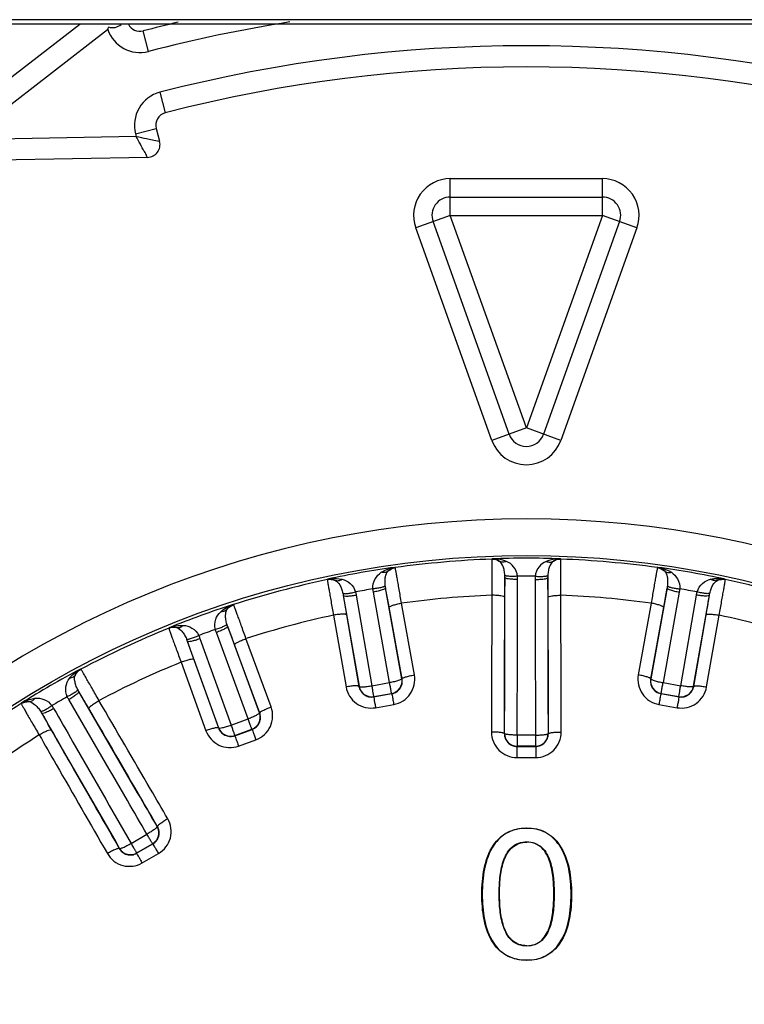
# Model space of a CAD drawing. Units: inches. Extents: x -5802 to 8978, y -5187 to 2634.
# Drawn here: x 8174 to 8191, y -4643 to -4620 of the extents above; entities that cross this region are included whole.
import ezdxf

# ---------------------------------------------------------------- set-up
doc = ezdxf.new("R2010")
doc.units = ezdxf.units.IN
doc.header["$MEASUREMENT"] = 0
doc.layers.get('0').update_dxf_attribs({"lineweight": 30})

msp = doc.modelspace()

# ---------------------------------------------------------------- linework, layer by layer
at = {"color": 7, "linetype": 'Continuous'}
for p, q in [((8248.483, -4619.847), (8056.494, -4619.847)), ((8246.671, -4619.742), (8058.306, -4619.742)), ((8171.485, -4622.547), (8174.969, -4619.847)), ((8172.268, -4622.572), (8175.625, -4619.972)), ((8176.584, -4620.491), (8176.459, -4620.007)), ((8176.856, -4621.453), (8176.981, -4621.938)), ((8176.284, -4622.435), (8176.767, -4622.306)), ((8176.284, -4622.435), (8176.299, -4622.493)), ((8176.767, -4622.306), (8176.848, -4622.61)), ((8176.299, -4622.493), (8172.268, -4622.572)), ((8176.542, -4622.545), (8176.716, -4622.582)), ((8176.716, -4622.582), (8176.848, -4622.61)), ((8176.565, -4622.988), (8171.674, -4623.084)), ((8183.698, -4623.49), (8187.279, -4623.49)), ((8183.698, -4624.356), (8183.698, -4623.49)), ((8187.279, -4624.356), (8187.279, -4623.49)), ((8183.698, -4623.923), (8187.279, -4623.923)), ((8183.698, -4624.356), (8182.883, -4624.647)), ((8185.081, -4629.515), (8183.29, -4624.502)), ((8183.698, -4624.356), (8187.279, -4624.356)), ((8185.489, -4629.369), (8183.698, -4624.356)), ((8187.279, -4624.356), (8185.489, -4629.369)), ((8187.687, -4624.502), (8185.896, -4629.515)), ((8188.095, -4624.647), (8187.279, -4624.356)), ((8184.673, -4629.661), (8182.883, -4624.647)), ((8188.095, -4624.647), (8186.304, -4629.661)), ((8185.489, -4629.369), (8184.673, -4629.661)), ((8186.304, -4629.661), (8185.489, -4629.369)), ((8182.398, -4632.661), (8182.39, -4632.655)), ((8184.685, -4632.454), (8184.678, -4632.461)), ((8186.299, -4632.461), (8186.292, -4632.454)), ((8188.587, -4632.655), (8188.579, -4632.661)), ((8180.807, -4632.934), (8180.802, -4632.942)), ((8182.557, -4635.28), (8182.174, -4633.14)), ((8188.803, -4633.14), (8188.42, -4635.28)), ((8190.175, -4632.942), (8190.17, -4632.934)), ((8181.176, -4633.316), (8181.548, -4635.458)), ((8181.48, -4633.309), (8181.851, -4635.446)), ((8182.268, -4635.373), (8181.886, -4633.237)), ((8189.091, -4633.237), (8188.709, -4635.373)), ((8189.126, -4635.446), (8189.497, -4633.309)), ((8189.429, -4635.458), (8189.801, -4633.316)), ((8178.59, -4633.534), (8178.582, -4633.53)), ((8182.561, -4635.283), (8182.259, -4633.595)), ((8182.851, -4635.19), (8182.548, -4633.499)), ((8188.429, -4633.499), (8188.126, -4635.19)), ((8188.718, -4633.595), (8188.416, -4635.283)), ((8180.947, -4633.782), (8181.241, -4635.474)), ((8181.252, -4633.773), (8181.545, -4635.462)), ((8189.432, -4635.462), (8189.725, -4633.773)), ((8189.736, -4635.474), (8190.03, -4633.782)), ((8179.202, -4636.086), (8178.453, -4634.046)), ((8177.072, -4634.08), (8177.068, -4634.089)), ((8178.934, -4636.228), (8178.187, -4634.191)), ((8177.501, -4634.392), (8178.24, -4636.437)), ((8177.799, -4634.332), (8178.536, -4636.373)), ((8179.207, -4636.089), (8178.616, -4634.479)), ((8179.476, -4635.947), (8178.884, -4634.334)), ((8177.356, -4634.89), (8177.94, -4636.506)), ((8177.655, -4634.829), (8178.237, -4636.441)), ((8174.993, -4635.056), (8174.983, -4635.054)), ((8181.545, -4635.462), (8181.548, -4635.458)), ((8181.851, -4635.446), (8182.268, -4635.373)), ((8182.561, -4635.283), (8182.557, -4635.28)), ((8188.416, -4635.283), (8188.42, -4635.28)), ((8188.709, -4635.373), (8189.126, -4635.446)), ((8189.432, -4635.462), (8189.429, -4635.458)), ((8181.891, -4635.707), (8182.319, -4635.632)), ((8181.896, -4635.701), (8182.313, -4635.627)), ((8182.319, -4635.632), (8182.313, -4635.627)), ((8188.658, -4635.631), (8188.664, -4635.627)), ((8188.658, -4635.631), (8189.086, -4635.707)), ((8188.664, -4635.627), (8189.081, -4635.701)), ((8173.592, -4635.857), (8173.589, -4635.867)), ((8181.891, -4635.707), (8181.896, -4635.701)), ((8181.936, -4635.963), (8182.365, -4635.887)), ((8188.612, -4635.887), (8189.041, -4635.963)), ((8189.086, -4635.707), (8189.081, -4635.701)), ((8179.207, -4636.089), (8179.202, -4636.086)), ((8178.536, -4636.373), (8178.934, -4636.228)), ((8178.237, -4636.441), (8178.24, -4636.437)), ((8178.621, -4636.623), (8179.029, -4636.474)), ((8178.621, -4636.623), (8178.624, -4636.616)), ((8178.624, -4636.616), (8179.023, -4636.471)), ((8179.029, -4636.474), (8179.023, -4636.471)), ((8184.969, -4636.575), (8184.973, -4636.572)), ((8185.704, -4636.61), (8185.273, -4636.61)), ((8186.008, -4636.575), (8186.004, -4636.572)), ((8178.709, -4636.867), (8179.119, -4636.718)), ((8185.268, -4636.877), (8185.273, -4636.872)), ((8185.268, -4636.877), (8185.489, -4636.877)), ((8185.704, -4636.872), (8185.273, -4636.872)), ((8185.489, -4636.877), (8185.709, -4636.877)), ((8185.709, -4636.877), (8185.704, -4636.872)), ((8185.267, -4637.139), (8185.489, -4637.139)), ((8185.489, -4637.139), (8185.71, -4637.139)), ((8176.179, -4639.162), (8176.552, -4638.947)), ((8176.798, -4638.765), (8176.793, -4638.764)), ((8185.489, -4638.799), (8185.5, -4638.799)), ((8185.5, -4638.799), (8185.5, -4638.808)), ((8176.308, -4639.396), (8176.69, -4639.175)), ((8176.31, -4639.389), (8176.683, -4639.173)), ((8176.69, -4639.175), (8176.683, -4639.173)), ((8185.5, -4639.135), (8185.5, -4639.126)), ((8175.899, -4639.284), (8175.9, -4639.279)), ((8176.308, -4639.396), (8176.31, -4639.389)), ((8176.439, -4639.624), (8176.822, -4639.402)), ((8184.716, -4639.201), (8184.724, -4639.206)), ((8186.273, -4639.204), (8186.266, -4639.208)), ((8184.441, -4640.358), (8184.45, -4640.358)), ((8184.858, -4640.358), (8184.849, -4640.358)), ((8186.136, -4640.358), (8186.144, -4640.358)), ((8186.552, -4640.358), (8186.543, -4640.358)), ((8184.712, -4641.518), (8184.72, -4641.513)), ((8185.5, -4641.575), (8185.5, -4641.583)), ((8186.279, -4641.515), (8186.272, -4641.51)), ((8185.5, -4641.921), (8185.489, -4641.921)), ((8185.5, -4641.921), (8185.5, -4641.912))]:
    msp.add_line(p, q, dxfattribs=at)
msp.add_circle((8185.489, -4654.856), 22.482, dxfattribs=at)
for centre, radius, start, end in [((8175.739, -4619.63), 0.3, 251.3836, 312.2406), ((8176.384, -4619.716), 0.3, 206.3748, 284.5265), ((8185.489, -4654.856), 36, 103.1759, 104.5265), ((8185.489, -4654.856), 35.5, 99.0242, 104.5265), ((8176.384, -4619.716), 0.8, 198.5971, 284.5265), ((8176.124, -4620.102), 0.515, 163.109, 165.3341), ((8185.489, -4654.856), 34.5, 75.5101, 104.4899), ((8185.489, -4654.856), 34, 75.5101, 104.4899), ((8177.057, -4622.228), 0.8, 104.4899, 195), ((8177.057, -4622.228), 0.3, 104.4899, 195), ((8176.559, -4622.688), 0.3, 271.1267, 15), ((8183.698, -4624.356), 0.866, 90, 199.6538), ((8187.279, -4624.356), 0.866, 340.3462, 90), ((8183.698, -4624.356), 0.433, 90, 199.6538), ((8187.279, -4624.356), 0.433, 340.3462, 90), ((8185.489, -4629.369), 0.866, 199.6538, 340.3462), ((8185.489, -4629.369), 0.433, 199.6538, 340.3462), ((8185.489, -4654.856), 23.343, 1.9249, 178.0751), ((8185.489, -4654.856), 22.417, 87.946, 92.054), ((8185.489, -4654.856), 22.417, 97.946, 102.054), ((8185.489, -4654.856), 22.41, 92.0722, 97.9278), ((8185.489, -4654.856), 22.41, 82.0722, 87.9278), ((8185.489, -4654.856), 22.417, 77.946, 82.054), ((8185.489, -4654.856), 21.993, 89.4566, 90.5434), ((8186.742, -4632.936), 1.047, 176.0747, 180.217), ((8185.489, -4654.856), 22.41, 102.0722, 107.9278), ((8185.489, -4654.856), 22.41, 72.0722, 77.9278), ((8185.489, -4654.856), 21.993, 99.4566, 100.5434), ((8185.489, -4654.856), 21.558, 92.1613, 97.8387), ((8185.489, -4654.856), 21.558, 82.1613, 87.8387), ((8185.489, -4654.856), 21.993, 79.4566, 80.5434), ((8185.489, -4654.856), 22.417, 107.946, 112.054), ((8185.489, -4654.856), 21.558, 102.1613, 107.8387), ((8185.489, -4654.856), 21.558, 72.1613, 77.8387), ((8185.489, -4654.856), 22.41, 112.0722, 117.9278), ((8185.489, -4654.856), 21.993, 109.4566, 110.5434), ((8185.489, -4654.856), 21.558, 112.1613, 117.8387), ((8185.489, -4654.856), 22.417, 117.946, 122.054), ((8181.844, -4635.405), 0.3, 190.021, 279.979), ((8182.261, -4635.332), 0.3, 280.0209, 9.9791), ((8188.716, -4635.332), 0.3, 170.021, 259.979), ((8189.133, -4635.405), 0.3, 260.021, 349.979), ((8185.489, -4654.856), 22.41, 122.0722, 127.9278), ((8185.489, -4654.856), 21.993, 119.4566, 120.5434), ((8173.444, -4636.499), 1.047, 29.782, 33.9267), ((8178.92, -4636.189), 0.3, 290.0209, 19.9791), ((8185.489, -4654.856), 21.558, 122.1613, 127.8387), ((8178.521, -4636.334), 0.3, 200.021, 289.979), ((8185.268, -4636.539), 0.6, 179.7831, 269.9579), ((8185.273, -4636.572), 0.3, 180.021, 269.979), ((8185.704, -4636.572), 0.3, 270.021, 359.979), ((8176.533, -4638.913), 0.3, 300.0209, 29.9791), ((8176.139, -4639.104), 0.6, 209.7831, 299.9579), ((8176.16, -4639.129), 0.3, 210.021, 299.979)]:
    msp.add_arc(centre, radius, start, end, dxfattribs=at)
for points, start_tangent, end_tangent in [([(8175.644, -4619.915), (8175.631, -4619.952)], (-0.319327, -0.947645), (-0.289331, -0.957229)), ([(8176.299, -4622.493), (8176.542, -4622.545)], (0.975955, -0.217973), (0.977808, -0.209502)), ([(8176.565, -4622.988), (8176.542, -4622.946), (8176.481, -4622.833), (8176.396, -4622.674), (8176.299, -4622.493)], (0.248494, -0.968634), (-0.48048, 0.877006)), ([(8182.072, -4632.772), (8182.147, -4632.73), (8182.39, -4632.655)], (0.839502, 0.543357), (0.988562, 0.150817)), ([(8182.236, -4632.737), (8182.271, -4632.706), (8182.39, -4632.655)], (0.701336, 0.71283), (0.983936, 0.178521)), ([(8182.236, -4632.737), (8182.398, -4632.661)], (0.734807, 0.678276), (0.990399, 0.138239)), ([(8182.548, -4633.499), (8182.52, -4633.331), (8182.493, -4633.173), (8182.468, -4633.029), (8182.446, -4632.904), (8182.427, -4632.802), (8182.42, -4632.761), (8182.413, -4632.726), (8182.407, -4632.699), (8182.403, -4632.678), (8182.4, -4632.666), (8182.398, -4632.661)], (-0.164388, 0.986396), (-0.69696, 0.71711)), ([(8184.678, -4632.461), (8184.677, -4632.466), (8184.676, -4632.48), (8184.675, -4632.5), (8184.675, -4632.528), (8184.674, -4632.563), (8184.674, -4632.606), (8184.673, -4632.709), (8184.673, -4632.836), (8184.673, -4632.982), (8184.674, -4633.143), (8184.676, -4633.313)], (-0.562524, -0.826781), (0.009393, -0.999956)), ([(8184.678, -4632.461), (8184.851, -4632.508)], (0.999357, 0.035842), (0.841438, -0.540354)), ([(8185.019, -4632.514), (8184.937, -4632.486), (8184.685, -4632.454)], (-0.921322, 0.388801), (-0.999731, -0.023194)), ([(8184.851, -4632.508), (8184.811, -4632.484), (8184.685, -4632.454)], (-0.814398, 0.580306), (-0.999988, 0.004904)), ([(8185.019, -4632.514), (8184.929, -4632.531), (8184.851, -4632.508)], (-0.931467, -0.363825), (-0.854855, 0.518867)), ([(8184.981, -4632.843), (8184.968, -4632.731), (8184.942, -4632.636), (8184.851, -4632.508)], (-0.045835, 0.998949), (-0.820047, 0.572296)), ([(8185.28, -4632.864), (8185.189, -4632.643), (8185.019, -4632.514)], (-0.104632, 0.994511), (-0.921512, 0.388349)), ([(8185.959, -4632.514), (8185.788, -4632.643), (8185.697, -4632.864)], (-0.921323, -0.388798), (-0.10441, -0.994534)), ([(8186.292, -4632.454), (8186.207, -4632.456), (8185.959, -4632.514)], (-0.999736, 0.022976), (-0.921194, -0.389105)), ([(8185.959, -4632.514), (8186.048, -4632.531), (8186.126, -4632.508)], (0.931578, -0.363541), (0.855183, 0.518326)), ([(8186.126, -4632.508), (8186.035, -4632.636), (8186.009, -4632.731), (8185.996, -4632.843)], (-0.820509, -0.571633), (-0.046037, -0.99894)), ([(8186.292, -4632.454), (8186.25, -4632.457), (8186.126, -4632.508)], (-0.999986, -0.005379), (-0.814447, -0.580238)), ([(8186.126, -4632.508), (8186.299, -4632.461)], (0.841426, 0.540372), (0.999357, -0.035842)), ([(8186.302, -4633.313), (8186.303, -4633.143), (8186.304, -4632.982), (8186.304, -4632.836), (8186.304, -4632.709), (8186.304, -4632.606), (8186.303, -4632.563), (8186.302, -4632.528), (8186.302, -4632.5), (8186.301, -4632.48), (8186.3, -4632.466), (8186.299, -4632.461)], (0.009396, 0.999956), (-0.561846, 0.827242)), ([(8188.579, -4632.661), (8188.577, -4632.666), (8188.574, -4632.678), (8188.57, -4632.699), (8188.564, -4632.726), (8188.558, -4632.761), (8188.55, -4632.802), (8188.531, -4632.904), (8188.509, -4633.029), (8188.484, -4633.173), (8188.457, -4633.331), (8188.429, -4633.499)], (-0.697547, -0.716539), (-0.16439, -0.986395)), ([(8188.579, -4632.661), (8188.741, -4632.737)], (0.990399, -0.138239), (0.734822, -0.67826)), ([(8188.587, -4632.655), (8188.628, -4632.665), (8188.741, -4632.737)], (0.983937, -0.178518), (0.701344, -0.712823)), ([(8188.587, -4632.655), (8188.67, -4632.672), (8188.905, -4632.772)], (0.988562, -0.150816), (0.839504, -0.543353)), ([(8181.875, -4633.162), (8181.926, -4632.928), (8182.072, -4632.772)], (-0.069724, 0.997566), (0.839598, 0.543208)), ([(8182.236, -4632.737), (8182.163, -4632.773), (8182.072, -4632.772)], (-0.751824, -0.659363), (-0.980499, 0.196526)), ([(8182.166, -4633.089), (8182.159, -4632.977), (8182.169, -4632.879), (8182.236, -4632.737)], (-0.128355, 0.991728), (0.708418, 0.705793)), ([(8184.973, -4636.572), (8184.975, -4635.651), (8184.982, -4632.895)], (0.002254, 0.999997), (0.002675, 0.999996)), ([(8184.982, -4632.895), (8184.98, -4632.987), (8184.977, -4633.358)], (-0.023988, -0.999712), (-0.002617, -0.999997)), ([(8185.28, -4632.864), (8185.171, -4632.869), (8185.077, -4632.866), (8185.039, -4632.862), (8185.01, -4632.857), (8184.991, -4632.851), (8184.981, -4632.843)], (-0.997667, -0.06827), (-0.471865, 0.881671)), ([(8184.982, -4632.895), (8184.981, -4632.843)], (0.008574, 0.999963), (-0.045768, 0.998952)), ([(8185.282, -4632.94), (8185.169, -4632.936), (8185.072, -4632.927), (8185.006, -4632.912), (8184.989, -4632.903), (8184.982, -4632.895)], (-0.999997, 0.002379), (-0.113096, 0.993584)), ([(8185.282, -4632.94), (8185.28, -4632.864)], (0.001849, 0.999998), (-0.069419, 0.997588)), ([(8185.695, -4632.94), (8185.808, -4632.936), (8185.905, -4632.927), (8185.971, -4632.912), (8185.988, -4632.903), (8185.995, -4632.895)], (0.999997, 0.002398), (0.113113, 0.993582)), ([(8185.697, -4632.864), (8185.806, -4632.869), (8185.901, -4632.866), (8185.938, -4632.862), (8185.967, -4632.857), (8185.986, -4632.851), (8185.996, -4632.843)], (0.997667, -0.068263), (0.471864, 0.881672)), ([(8185.996, -4632.843), (8185.995, -4632.895)], (-0.045912, -0.998945), (0.008958, -0.99996)), ([(8185.995, -4632.895), (8185.997, -4633.813), (8186.004, -4636.572)], (0.002675, -0.999996), (0.002254, -0.999997)), ([(8186, -4633.358), (8185.999, -4633.223), (8185.995, -4632.895)], (-0.002617, 0.999997), (-0.023985, 0.999712)), ([(8188.741, -4632.737), (8188.814, -4632.773), (8188.905, -4632.772)], (0.751831, -0.659355), (0.980487, 0.196584)), ([(8188.741, -4632.737), (8188.809, -4632.879), (8188.818, -4632.977), (8188.811, -4633.089)], (0.708496, -0.705715), (-0.128344, -0.99173)), ([(8188.905, -4632.772), (8189.051, -4632.928), (8189.102, -4633.162)], (0.839558, -0.54327), (-0.069695, -0.997568)), ([(8189.831, -4632.935), (8189.916, -4632.921), (8190.17, -4632.934)], (0.974713, 0.223461), (0.980527, -0.196384)), ([(8180.802, -4632.942), (8180.802, -4632.947), (8180.803, -4632.961), (8180.806, -4632.981), (8180.81, -4633.009), (8180.815, -4633.044), (8180.822, -4633.085), (8180.84, -4633.187), (8180.861, -4633.312), (8180.887, -4633.456), (8180.916, -4633.614), (8180.947, -4633.782)], (-0.410409, -0.911901), (0.182891, -0.983133)), ([(8180.802, -4632.942), (8180.98, -4632.959)], (0.977951, 0.208834), (0.922486, -0.386031)), ([(8180.807, -4632.934), (8180.891, -4632.921), (8181.146, -4632.935)], (0.980527, 0.196386), (0.974714, -0.223457)), ([(8180.807, -4632.934), (8180.849, -4632.93), (8180.98, -4632.959)], (0.985655, 0.16877), (0.902848, -0.42996)), ([(8180.98, -4632.959), (8181.061, -4632.967), (8181.146, -4632.935)], (0.932003, -0.36245), (0.854121, 0.520074)), ([(8180.98, -4632.959), (8181.092, -4633.069), (8181.134, -4633.158), (8181.166, -4633.265)], (0.907137, -0.420835), (0.218587, -0.975817)), ([(8181.146, -4632.935), (8181.337, -4633.032), (8181.464, -4633.235)], (0.974736, -0.22336), (0.275697, -0.961245)), ([(8182.166, -4633.089), (8182.158, -4633.098), (8182.139, -4633.108), (8182.112, -4633.119), (8182.076, -4633.129), (8181.983, -4633.148), (8181.875, -4633.162)], (-0.311345, -0.950297), (-0.994364, -0.106021)), ([(8182.174, -4633.14), (8182.169, -4633.15), (8182.153, -4633.162), (8182.091, -4633.187), (8181.997, -4633.214), (8181.886, -4633.237)], (0.061129, -0.99813), (-0.984388, -0.176015)), ([(8182.174, -4633.14), (8182.166, -4633.089)], (-0.182643, 0.983179), (-0.127949, 0.991781)), ([(8182.259, -4633.595), (8182.235, -4633.463), (8182.174, -4633.14)], (-0.176224, 0.98435), (-0.197219, 0.98036)), ([(8185.273, -4636.61), (8185.276, -4635.691), (8185.282, -4632.94)], (0.002252, 0.999997), (0.002674, 0.999996)), ([(8185.695, -4632.94), (8185.697, -4633.856), (8185.704, -4636.61)], (0.002674, -0.999996), (0.002252, -0.999997)), ([(8188.803, -4633.14), (8188.786, -4633.231), (8188.718, -4633.595)], (-0.197221, -0.980359), (-0.176225, -0.98435)), ([(8188.811, -4633.089), (8188.803, -4633.14)], (-0.127945, -0.991781), (-0.182638, -0.98318)), ([(8188.803, -4633.14), (8188.808, -4633.15), (8188.824, -4633.162), (8188.886, -4633.187), (8188.98, -4633.214), (8189.091, -4633.237)], (-0.061139, -0.998129), (0.984388, -0.176009)), ([(8188.811, -4633.089), (8188.82, -4633.098), (8188.838, -4633.108), (8188.865, -4633.119), (8188.901, -4633.129), (8188.994, -4633.148), (8189.102, -4633.162)], (0.31155, -0.95023), (0.994367, -0.105996)), ([(8189.513, -4633.235), (8189.641, -4633.032), (8189.831, -4632.935)], (0.275669, 0.961253), (0.974752, 0.223289)), ([(8189.811, -4633.265), (8189.843, -4633.158), (8189.885, -4633.069), (8189.997, -4632.959)], (0.218577, 0.97582), (0.907091, 0.420935)), ([(8189.997, -4632.959), (8189.917, -4632.967), (8189.831, -4632.935)], (-0.932, -0.362458), (-0.854151, 0.520025)), ([(8189.997, -4632.959), (8190.041, -4632.942), (8190.17, -4632.934)], (0.902844, 0.429969), (0.985656, -0.168766)), ([(8189.997, -4632.959), (8190.175, -4632.942)], (0.922477, 0.386051), (0.977951, -0.208834)), ([(8190.03, -4633.782), (8190.061, -4633.614), (8190.09, -4633.456), (8190.116, -4633.312), (8190.138, -4633.187), (8190.155, -4633.085), (8190.162, -4633.044), (8190.167, -4633.009), (8190.171, -4632.981), (8190.174, -4632.961), (8190.176, -4632.947), (8190.175, -4632.942)], (0.182893, 0.983133), (-0.409662, 0.912237)), ([(8181.166, -4633.265), (8181.177, -4633.271), (8181.198, -4633.274), (8181.227, -4633.275), (8181.264, -4633.272), (8181.358, -4633.258), (8181.464, -4633.235)], (0.617759, -0.786368), (0.970652, 0.24049)), ([(8181.166, -4633.265), (8181.176, -4633.316)], (0.21898, -0.975729), (0.164644, -0.986353)), ([(8181.176, -4633.316), (8181.184, -4633.324), (8181.203, -4633.329), (8181.27, -4633.332), (8181.367, -4633.325), (8181.48, -4633.309)], (0.283928, -0.958846), (0.985221, 0.171286)), ([(8181.176, -4633.316), (8181.19, -4633.408), (8181.252, -4633.773)], (0.149975, -0.98869), (0.17107, -0.985259)), ([(8181.464, -4633.235), (8181.48, -4633.309)], (0.242455, -0.970163), (0.171065, -0.98526)), ([(8181.886, -4633.237), (8181.875, -4633.162)], (-0.176229, 0.984349), (-0.103978, 0.99458)), ([(8184.676, -4633.313), (8184.673, -4634.118), (8184.668, -4636.537)], (-0.002625, -0.999997), (-0.00226, -0.999997)), ([(8184.977, -4633.358), (8184.97, -4633.349), (8184.953, -4633.341), (8184.887, -4633.326), (8184.79, -4633.317), (8184.676, -4633.313)], (-0.115541, 0.993303), (-0.999999, 0.00173)), ([(8184.977, -4633.358), (8184.975, -4634.161), (8184.969, -4636.575)], (-0.002619, -0.999997), (-0.002251, -0.999997)), ([(8186, -4633.358), (8186.007, -4633.349), (8186.024, -4633.341), (8186.09, -4633.326), (8186.188, -4633.317), (8186.302, -4633.313)], (0.116181, 0.993228), (0.999999, 0.00173)), ([(8186.008, -4636.575), (8186.006, -4635.77), (8186, -4633.358)], (-0.002251, 0.999997), (-0.002619, 0.999997)), ([(8186.309, -4636.537), (8186.308, -4635.73), (8186.302, -4633.313)], (-0.00226, 0.999997), (-0.002625, 0.999997)), ([(8189.102, -4633.162), (8189.091, -4633.237)], (-0.103982, -0.994579), (-0.17623, -0.984349)), ([(8189.497, -4633.309), (8189.513, -4633.235)], (0.171066, 0.98526), (0.242459, 0.970162)), ([(8189.801, -4633.316), (8189.793, -4633.324), (8189.774, -4633.329), (8189.707, -4633.332), (8189.61, -4633.325), (8189.497, -4633.309)], (-0.283938, -0.958843), (-0.985222, 0.171281)), ([(8189.811, -4633.265), (8189.8, -4633.271), (8189.78, -4633.274), (8189.75, -4633.275), (8189.713, -4633.272), (8189.62, -4633.258), (8189.513, -4633.235)], (-0.61759, -0.7865), (-0.970658, 0.240465)), ([(8189.725, -4633.773), (8189.748, -4633.64), (8189.801, -4633.316)], (0.171071, 0.985259), (0.149978, 0.988689)), ([(8189.801, -4633.316), (8189.811, -4633.265)], (0.164639, 0.986354), (0.218976, 0.97573)), ([(8178.289, -4633.701), (8178.355, -4633.646), (8178.582, -4633.53)], (0.732611, 0.680647), (0.947345, 0.320214)), ([(8178.444, -4633.638), (8178.474, -4633.601), (8178.582, -4633.53)], (0.566853, 0.823819), (0.937949, 0.346774)), ([(8178.444, -4633.638), (8178.59, -4633.534)], (0.605862, 0.79557), (0.951347, 0.30812)), ([(8178.884, -4634.334), (8178.827, -4634.174), (8178.773, -4634.022), (8178.724, -4633.885), (8178.68, -4633.766), (8178.644, -4633.669), (8178.629, -4633.629), (8178.617, -4633.596), (8178.607, -4633.57), (8178.599, -4633.551), (8178.593, -4633.539), (8178.59, -4633.534)], (-0.333176, 0.942865), (-0.810896, 0.58519)), ([(8182.259, -4633.595), (8182.264, -4633.586), (8182.28, -4633.574), (8182.343, -4633.549), (8182.437, -4633.522), (8182.548, -4633.499)], (-0.058056, 0.998313), (0.984506, 0.175352)), ([(8188.718, -4633.595), (8188.713, -4633.586), (8188.697, -4633.574), (8188.635, -4633.549), (8188.541, -4633.522), (8188.429, -4633.499)], (0.0587, 0.998276), (-0.984506, 0.175352)), ([(8178.163, -4634.119), (8178.172, -4633.88), (8178.289, -4633.701)], (-0.24189, 0.970304), (0.732516, 0.68075)), ([(8178.444, -4633.638), (8178.379, -4633.686), (8178.289, -4633.701)], (-0.625899, -0.779904), (-0.999729, 0.023277)), ([(8178.436, -4633.997), (8178.41, -4633.887), (8178.403, -4633.789), (8178.444, -4633.638)], (-0.298616, 0.954373), (0.575095, 0.818087)), ([(8181.252, -4633.773), (8181.244, -4633.766), (8181.225, -4633.761), (8181.157, -4633.758), (8181.06, -4633.765), (8180.947, -4633.782)], (-0.286271, 0.958149), (-0.985107, -0.171944)), ([(8189.725, -4633.773), (8189.733, -4633.766), (8189.752, -4633.761), (8189.82, -4633.758), (8189.917, -4633.765), (8190.03, -4633.782)], (0.286889, 0.957964), (0.985107, -0.171944)), ([(8177.068, -4634.089), (8177.246, -4634.074)], (0.92683, 0.375481), (0.975505, -0.219979)), ([(8177.072, -4634.08), (8177.152, -4634.053), (8177.406, -4634.022)], (0.931527, 0.363673), (0.998709, -0.050807)), ([(8177.072, -4634.08), (8177.112, -4634.069), (8177.246, -4634.074)], (0.941371, 0.337374), (0.963793, -0.266652)), ([(8177.246, -4634.074), (8177.327, -4634.069), (8177.406, -4634.022)], (0.980783, -0.195102), (0.750835, 0.66049)), ([(8177.406, -4634.022), (8177.61, -4634.085), (8177.771, -4634.262)], (0.998714, -0.050706), (0.438427, -0.898767)), ([(8178.436, -4633.997), (8178.43, -4634.007), (8178.414, -4634.02), (8178.389, -4634.035), (8178.355, -4634.051), (8178.267, -4634.086), (8178.163, -4634.119)], (-0.141598, -0.989924), (-0.960847, -0.27708)), ([(8178.453, -4634.046), (8178.45, -4634.056), (8178.436, -4634.07), (8178.38, -4634.107), (8178.292, -4634.149), (8178.187, -4634.191)], (0.233524, -0.972351), (-0.938868, -0.344278)), ([(8178.453, -4634.046), (8178.436, -4633.997)], (-0.350595, 0.936527), (-0.298226, 0.954495)), ([(8178.616, -4634.479), (8178.57, -4634.353), (8178.453, -4634.046)], (-0.344478, 0.938794), (-0.36446, 0.931219)), ([(8177.068, -4634.089), (8177.068, -4634.094), (8177.072, -4634.107), (8177.078, -4634.126), (8177.087, -4634.153), (8177.099, -4634.186), (8177.113, -4634.226), (8177.147, -4634.324), (8177.191, -4634.443), (8177.241, -4634.58), (8177.297, -4634.731), (8177.356, -4634.89)], (-0.245824, -0.969314), (0.350831, -0.936439)), ([(8177.246, -4634.074), (8177.375, -4634.163), (8177.433, -4634.243), (8177.483, -4634.344)], (0.966433, -0.256919), (0.384715, -0.923035)), ([(8177.483, -4634.344), (8177.494, -4634.348), (8177.515, -4634.347), (8177.544, -4634.342), (8177.58, -4634.333), (8177.67, -4634.303), (8177.771, -4634.262)], (0.744925, -0.667148), (0.914145, 0.405388)), ([(8177.771, -4634.262), (8177.799, -4634.332)], (0.407238, -0.913322), (0.339555, -0.940586)), ([(8178.187, -4634.191), (8178.163, -4634.119)], (-0.344483, 0.938793), (-0.275105, 0.961414)), ([(8177.483, -4634.344), (8177.501, -4634.392)], (0.385087, -0.92288), (0.333421, -0.942778)), ([(8177.501, -4634.392), (8177.511, -4634.398), (8177.53, -4634.4), (8177.597, -4634.392), (8177.691, -4634.368), (8177.799, -4634.332)], (0.446117, -0.894975), (0.94051, 0.339766)), ([(8177.501, -4634.392), (8177.531, -4634.48), (8177.655, -4634.829)], (0.319381, -0.947626), (0.33956, -0.940585)), ([(8178.616, -4634.479), (8178.62, -4634.469), (8178.633, -4634.455), (8178.69, -4634.419), (8178.778, -4634.377), (8178.884, -4634.334)], (-0.230529, 0.973065), (0.939099, 0.343646)), ([(8177.655, -4634.829), (8177.646, -4634.823), (8177.626, -4634.821), (8177.56, -4634.83), (8177.465, -4634.855), (8177.356, -4634.89)], (-0.448302, 0.893882), (-0.940283, -0.340394)), ([(8174.725, -4635.272), (8174.781, -4635.207), (8174.983, -4635.054)], (0.603286, 0.797525), (0.877351, 0.47985)), ([(8174.867, -4635.184), (8174.811, -4635.242), (8174.725, -4635.272)], (-0.480958, -0.876744), (-0.988582, -0.150681)), ([(8174.921, -4635.538), (8174.877, -4635.435), (8174.852, -4635.34), (8174.867, -4635.184)], (-0.459805, 0.88802), (0.424298, 0.905523)), ([(8174.867, -4635.184), (8174.89, -4635.142), (8174.983, -4635.054)], (0.415185, 0.909737), (0.863488, 0.504369)), ([(8174.867, -4635.184), (8174.993, -4635.056)], (0.458508, 0.888691), (0.88339, 0.468639)), ([(8175.421, -4635.793), (8175.337, -4635.644), (8175.258, -4635.505), (8175.185, -4635.378), (8175.122, -4635.268), (8175.069, -4635.179), (8175.048, -4635.143), (8175.029, -4635.113), (8175.015, -4635.089), (8175.004, -4635.071), (8174.996, -4635.06), (8174.993, -4635.056)], (-0.491841, 0.870685), (-0.900194, 0.435489)), ([(8182.365, -4635.887), (8182.584, -4635.802), (8182.753, -4635.638), (8182.847, -4635.424), (8182.851, -4635.19)], (0.984813, 0.17362), (-0.176029, 0.984385)), ([(8182.561, -4635.283), (8182.566, -4635.274), (8182.582, -4635.263), (8182.609, -4635.251), (8182.645, -4635.239), (8182.739, -4635.213), (8182.851, -4635.19)], (-0.04942, 0.998778), (0.984529, 0.175221)), ([(8188.126, -4635.19), (8188.13, -4635.424), (8188.224, -4635.638), (8188.393, -4635.802), (8188.612, -4635.887)], (-0.176229, -0.984349), (0.98478, -0.173805)), ([(8188.416, -4635.283), (8188.411, -4635.274), (8188.395, -4635.263), (8188.368, -4635.251), (8188.332, -4635.239), (8188.238, -4635.213), (8188.126, -4635.19)], (0.049421, 0.998778), (-0.984529, 0.175222)), ([(8174.673, -4635.706), (8174.641, -4635.469), (8174.725, -4635.272)], (-0.406707, 0.913559), (0.603176, 0.797608)), ([(8181.545, -4635.462), (8181.537, -4635.455), (8181.518, -4635.451), (8181.489, -4635.449), (8181.451, -4635.449), (8181.354, -4635.457), (8181.241, -4635.474)], (-0.295161, 0.955447), (-0.985084, -0.172074)), ([(8181.545, -4635.462), (8181.586, -4635.569), (8181.665, -4635.655), (8181.772, -4635.704), (8181.891, -4635.707)], (0.168494, -0.985703), (0.98483, 0.173519)), ([(8181.548, -4635.458), (8181.556, -4635.465), (8181.575, -4635.469), (8181.642, -4635.471), (8181.739, -4635.463), (8181.851, -4635.446)], (0.264897, -0.964277), (0.991272, 0.131833)), ([(8181.896, -4635.701), (8181.893, -4635.696), (8181.892, -4635.681), (8181.888, -4635.658), (8181.883, -4635.627), (8181.876, -4635.589), (8181.869, -4635.545), (8181.851, -4635.446)], (-0.993266, 0.115854), (-0.244232, 0.969717)), ([(8182.557, -4635.28), (8182.552, -4635.29), (8182.535, -4635.299), (8182.473, -4635.324), (8182.379, -4635.35), (8182.268, -4635.373)], (0.08088, -0.996724), (-0.97658, -0.215153)), ([(8182.313, -4635.627), (8182.314, -4635.622), (8182.31, -4635.607), (8182.305, -4635.584), (8182.3, -4635.553), (8182.293, -4635.515), (8182.285, -4635.472), (8182.268, -4635.373)], (0.893741, 0.448583), (-0.10216, 0.994768)), ([(8182.319, -4635.632), (8182.43, -4635.588), (8182.515, -4635.505), (8182.56, -4635.398), (8182.561, -4635.283)], (0.984856, 0.173372), (-0.178684, 0.983906)), ([(8188.416, -4635.283), (8188.418, -4635.398), (8188.463, -4635.505), (8188.547, -4635.588), (8188.658, -4635.631)], (-0.178798, -0.983886), (0.984785, -0.173778)), ([(8188.42, -4635.28), (8188.425, -4635.29), (8188.442, -4635.299), (8188.504, -4635.324), (8188.598, -4635.35), (8188.709, -4635.373)], (-0.08088, -0.996724), (0.97658, -0.215153)), ([(8188.664, -4635.627), (8188.663, -4635.622), (8188.667, -4635.607), (8188.672, -4635.584), (8188.677, -4635.553), (8188.684, -4635.515), (8188.692, -4635.472), (8188.709, -4635.373)], (-0.89374, 0.448585), (0.10216, 0.994768)), ([(8189.081, -4635.701), (8189.084, -4635.696), (8189.085, -4635.681), (8189.089, -4635.658), (8189.094, -4635.627), (8189.101, -4635.589), (8189.108, -4635.545), (8189.126, -4635.446)], (0.993266, 0.115853), (0.244232, 0.969717)), ([(8189.086, -4635.707), (8189.205, -4635.704), (8189.312, -4635.655), (8189.391, -4635.57), (8189.432, -4635.462)], (0.984759, -0.173925), (0.168608, 0.985683)), ([(8189.429, -4635.458), (8189.421, -4635.465), (8189.402, -4635.469), (8189.335, -4635.471), (8189.239, -4635.463), (8189.126, -4635.446)], (-0.264898, -0.964277), (-0.991272, 0.131833)), ([(8189.432, -4635.462), (8189.44, -4635.455), (8189.459, -4635.451), (8189.488, -4635.449), (8189.526, -4635.449), (8189.623, -4635.457), (8189.736, -4635.474)], (0.295162, 0.955447), (0.985084, -0.172075)), ([(8174.921, -4635.538), (8174.917, -4635.55), (8174.903, -4635.565), (8174.881, -4635.584), (8174.85, -4635.606), (8174.77, -4635.656), (8174.673, -4635.706)], (0.032452, -0.999473), (-0.898135, -0.43972)), ([(8174.947, -4635.584), (8174.945, -4635.595), (8174.934, -4635.611), (8174.885, -4635.656), (8174.806, -4635.713), (8174.709, -4635.773)], (0.398823, -0.917028), (-0.864821, -0.50208)), ([(8174.947, -4635.584), (8174.921, -4635.538)], (-0.507895, 0.861419), (-0.459442, 0.888208)), ([(8176.793, -4638.764), (8176.331, -4637.968), (8174.947, -4635.584)], (-0.501951, 0.864896), (-0.502315, 0.864685)), ([(8175.182, -4635.982), (8175.114, -4635.866), (8174.947, -4635.584)], (-0.502264, 0.864714), (-0.520628, 0.853784)), ([(8181.241, -4635.474), (8181.325, -4635.692), (8181.486, -4635.862), (8181.701, -4635.957), (8181.936, -4635.963)], (0.171066, -0.98526), (0.984835, 0.173492)), ([(8182.319, -4635.632), (8182.323, -4635.652), (8182.333, -4635.706), (8182.347, -4635.788), (8182.365, -4635.887)], (0.259046, -0.965865), (0.173878, -0.984767)), ([(8188.658, -4635.632), (8188.654, -4635.652), (8188.644, -4635.706), (8188.63, -4635.788), (8188.612, -4635.887)], (-0.259044, -0.965865), (-0.173878, -0.984767)), ([(8189.041, -4635.963), (8189.277, -4635.957), (8189.491, -4635.862), (8189.652, -4635.692), (8189.736, -4635.474)], (0.984803, -0.173677), (0.171267, 0.985225)), ([(8173.589, -4635.867), (8173.763, -4635.821)], (0.847548, 0.530719), (0.998883, -0.047242)), ([(8173.589, -4635.867), (8173.591, -4635.872), (8173.597, -4635.884), (8173.606, -4635.902), (8173.62, -4635.926), (8173.637, -4635.957), (8173.658, -4635.994), (8173.709, -4636.084), (8173.772, -4636.194), (8173.845, -4636.32), (8173.927, -4636.459), (8174.013, -4636.606)], (-0.07377, -0.997275), (0.508112, -0.861291)), ([(8173.592, -4635.857), (8173.666, -4635.816), (8173.911, -4635.742)], (0.854336, 0.519721), (0.992317, 0.123722)), ([(8173.592, -4635.857), (8173.63, -4635.839), (8173.763, -4635.821)], (0.868747, 0.495257), (0.995451, -0.095271)), ([(8173.763, -4635.821), (8173.841, -4635.802), (8173.911, -4635.742)], (0.999762, -0.021828), (0.624735, 0.780837)), ([(8173.763, -4635.821), (8173.905, -4635.886), (8173.976, -4635.955), (8174.043, -4636.046)], (0.996364, -0.085196), (0.539154, -0.842207)), ([(8173.911, -4635.742), (8174.123, -4635.768), (8174.312, -4635.915)], (0.992347, 0.123484), (0.587835, -0.808981)), ([(8174.043, -4636.046), (8174.055, -4636.048), (8174.075, -4636.044), (8174.103, -4636.034), (8174.137, -4636.018), (8174.22, -4635.973), (8174.312, -4635.915)], (0.849484, -0.527614), (0.829871, 0.557956)), ([(8174.709, -4635.773), (8174.673, -4635.706)], (-0.502269, 0.864712), (-0.437873, 0.899037)), ([(8176.552, -4638.947), (8176.091, -4638.153), (8174.709, -4635.773)], (-0.501949, 0.864897), (-0.502314, 0.864686)), ([(8175.182, -4635.982), (8175.184, -4635.971), (8175.195, -4635.955), (8175.245, -4635.91), (8175.324, -4635.853), (8175.421, -4635.793)], (-0.395998, 0.918251), (0.865159, 0.501498)), ([(8177.04, -4638.581), (8176.635, -4637.883), (8175.421, -4635.793)], (-0.501956, 0.864893), (-0.502272, 0.86471)), ([(8181.891, -4635.707), (8181.895, -4635.727), (8181.904, -4635.782), (8181.919, -4635.864), (8181.936, -4635.963)], (0.086923, -0.996215), (0.173419, -0.984848)), ([(8189.086, -4635.707), (8189.082, -4635.727), (8189.073, -4635.782), (8189.058, -4635.864), (8189.041, -4635.963)], (-0.086922, -0.996215), (-0.173418, -0.984848)), ([(8174.043, -4636.046), (8174.069, -4636.09)], (0.539204, -0.842175), (0.4922, -0.870482)), ([(8174.069, -4636.09), (8174.079, -4636.094), (8174.099, -4636.093), (8174.163, -4636.073), (8174.252, -4636.033), (8174.352, -4635.979)], (0.59475, -0.803911), (0.867222, 0.497922)), ([(8174.069, -4636.09), (8174.526, -4636.886), (8175.9, -4639.279)], (0.497681, -0.86736), (0.498046, -0.86715)), ([(8174.069, -4636.09), (8174.114, -4636.171), (8174.296, -4636.494)], (0.479082, -0.87777), (0.497732, -0.867331)), ([(8174.352, -4635.979), (8174.808, -4636.774), (8176.179, -4639.162)], (0.497683, -0.867359), (0.498049, -0.867149)), ([(8176.798, -4638.765), (8176.394, -4638.068), (8175.182, -4635.982)], (-0.501948, 0.864898), (-0.502266, 0.864713)), ([(8179.202, -4636.086), (8179.199, -4636.097), (8179.184, -4636.109), (8179.127, -4636.144), (8179.039, -4636.186), (8178.934, -4636.228)], (0.25273, -0.967537), (-0.924383, -0.381465)), ([(8179.029, -4636.474), (8179.131, -4636.411), (8179.199, -4636.315), (8179.225, -4636.202), (8179.207, -4636.089)], (0.939789, 0.341756), (-0.346823, 0.937931)), ([(8179.119, -4636.718), (8179.32, -4636.595), (8179.458, -4636.405), (8179.512, -4636.177), (8179.476, -4635.947)], (0.939703, 0.341993), (-0.344291, 0.938863)), ([(8179.207, -4636.089), (8179.21, -4636.079), (8179.224, -4636.065), (8179.248, -4636.049), (8179.282, -4636.03), (8179.37, -4635.989), (8179.476, -4635.947)], (-0.222106, 0.975023), (0.939145, 0.343521)), ([(8178.24, -4636.437), (8178.249, -4636.443), (8178.268, -4636.443), (8178.334, -4636.433), (8178.428, -4636.408), (8178.536, -4636.373)], (0.428318, -0.903628), (0.95332, 0.301963)), ([(8178.624, -4636.616), (8178.621, -4636.611), (8178.617, -4636.597), (8178.609, -4636.575), (8178.598, -4636.545), (8178.585, -4636.509), (8178.571, -4636.467), (8178.536, -4636.373)], (-0.998294, -0.058385), (-0.408911, 0.912574)), ([(8179.023, -4636.471), (8179.022, -4636.465), (8179.016, -4636.451), (8179.007, -4636.43), (8178.997, -4636.4), (8178.983, -4636.364), (8178.967, -4636.322), (8178.934, -4636.228)], (0.802268, 0.596965), (-0.273347, 0.961915)), ([(8174.296, -4636.494), (8174.286, -4636.489), (8174.267, -4636.491), (8174.203, -4636.512), (8174.114, -4636.552), (8174.013, -4636.606)], (-0.596713, 0.802455), (-0.866889, -0.498501)), ([(8174.013, -4636.606), (8174.414, -4637.304), (8175.618, -4639.402)], (0.497725, -0.867335), (0.498042, -0.867153)), ([(8174.296, -4636.494), (8174.696, -4637.19), (8175.899, -4639.284)], (0.497731, -0.867332), (0.49805, -0.867149)), ([(8178.237, -4636.441), (8178.228, -4636.436), (8178.209, -4636.435), (8178.18, -4636.438), (8178.143, -4636.445), (8178.048, -4636.47), (8177.94, -4636.506)], (-0.456589, 0.889678), (-0.940238, -0.340518)), ([(8177.94, -4636.506), (8178.06, -4636.706), (8178.248, -4636.845), (8178.476, -4636.902), (8178.709, -4636.867)], (0.339555, -0.940586), (0.939747, 0.341871)), ([(8178.237, -4636.441), (8178.296, -4636.54), (8178.389, -4636.61), (8178.503, -4636.64), (8178.621, -4636.623)], (0.337099, -0.941469), (0.939737, 0.341898)), ([(8178.621, -4636.622), (8178.628, -4636.642), (8178.647, -4636.694), (8178.675, -4636.772), (8178.709, -4636.867)], (0.258594, -0.965986), (0.341801, -0.939772)), ([(8179.029, -4636.474), (8179.036, -4636.493), (8179.055, -4636.545), (8179.084, -4636.623), (8179.119, -4636.718)], (0.422831, -0.906208), (0.342239, -0.939613)), ([(8184.969, -4636.575), (8184.963, -4636.568), (8184.945, -4636.561), (8184.917, -4636.554), (8184.879, -4636.548), (8184.782, -4636.54), (8184.668, -4636.537)], (-0.134106, 0.990967), (-0.999999, 0.001482)), ([(8184.969, -4636.575), (8184.991, -4636.689), (8185.054, -4636.786), (8185.151, -4636.853), (8185.268, -4636.877)], (-0.004892, -0.999988), (1, -0.000213)), ([(8185.273, -4636.61), (8185.16, -4636.607), (8185.063, -4636.599), (8185.025, -4636.593), (8184.997, -4636.586), (8184.98, -4636.58), (8184.973, -4636.572)], (-0.999104, 0.042318), (-0.098984, 0.995089)), ([(8185.273, -4636.61), (8185.274, -4636.711), (8185.273, -4636.756), (8185.273, -4636.795), (8185.273, -4636.827), (8185.273, -4636.851), (8185.272, -4636.866), (8185.273, -4636.872)], (0.072777, -0.997348), (0.959186, -0.282775)), ([(8185.704, -4636.61), (8185.703, -4636.711), (8185.704, -4636.756), (8185.704, -4636.795), (8185.704, -4636.827), (8185.705, -4636.851), (8185.706, -4636.866), (8185.704, -4636.872)], (-0.072777, -0.997348), (-0.959186, -0.282775)), ([(8185.704, -4636.61), (8185.817, -4636.607), (8185.914, -4636.599), (8185.952, -4636.593), (8185.98, -4636.586), (8185.997, -4636.58), (8186.004, -4636.572)], (0.999104, 0.042318), (0.098984, 0.995089)), ([(8185.709, -4636.877), (8185.826, -4636.853), (8185.923, -4636.786), (8185.986, -4636.689), (8186.008, -4636.575)], (1, -0.000282), (-0.004773, 0.999989)), ([(8185.71, -4637.139), (8185.941, -4637.093), (8186.135, -4636.962), (8186.265, -4636.766), (8186.309, -4636.537)], (1, -0.000033), (-0.002245, 0.999997)), ([(8186.008, -4636.575), (8186.015, -4636.568), (8186.032, -4636.561), (8186.061, -4636.554), (8186.098, -4636.548), (8186.195, -4636.54), (8186.309, -4636.537)], (0.134107, 0.990967), (0.999999, 0.001481)), ([(8185.268, -4636.877), (8185.268, -4636.897), (8185.268, -4636.953), (8185.268, -4637.038), (8185.267, -4637.139)], (-0.089273, -0.996007), (-0.000223, -1)), ([(8185.709, -4636.877), (8185.709, -4636.897), (8185.71, -4636.953), (8185.71, -4637.038), (8185.71, -4637.139)], (0.089276, -0.996007), (0.000223, -1)), ([(8176.798, -4638.765), (8176.8, -4638.755), (8176.812, -4638.74), (8176.833, -4638.72), (8176.863, -4638.696), (8176.943, -4638.641), (8177.04, -4638.581)], (-0.379343, 0.925256), (0.865284, 0.501282)), ([(8176.822, -4639.402), (8176.999, -4639.247), (8177.102, -4639.036), (8177.116, -4638.802), (8177.04, -4638.581)], (0.866042, 0.499972), (-0.501943, 0.864901)), ([(8176.793, -4638.764), (8176.791, -4638.774), (8176.779, -4638.788), (8176.758, -4638.808), (8176.729, -4638.832), (8176.649, -4638.887), (8176.552, -4638.947)], (0.411822, -0.911264), (-0.844091, -0.5362)), ([(8176.683, -4639.173), (8176.681, -4639.168), (8176.673, -4639.155), (8176.661, -4639.135), (8176.645, -4639.107), (8176.625, -4639.073), (8176.602, -4639.035), (8176.552, -4638.947)], (0.689293, 0.724483), (-0.435647, 0.900118)), ([(8176.69, -4639.175), (8176.779, -4639.096), (8176.83, -4638.99), (8176.836, -4638.874), (8176.798, -4638.765)], (0.866166, 0.499756), (-0.504128, 0.863629)), ([(8184.716, -4639.201), (8184.864, -4639.03), (8185.049, -4638.9), (8185.263, -4638.824), (8185.489, -4638.799)], (0.564819, 0.825215), (0.999962, 0.008755)), ([(8185.5, -4638.808), (8185.273, -4638.83), (8185.058, -4638.905), (8184.872, -4639.034), (8184.724, -4639.206)], (-1, 0.000001), (-0.564823, -0.825212)), ([(8185.5, -4638.799), (8185.726, -4638.822), (8185.941, -4638.899), (8186.126, -4639.031), (8186.273, -4639.204)], (1, -0.000001), (0.561855, -0.827236)), ([(8186.266, -4639.208), (8186.12, -4639.037), (8185.937, -4638.907), (8185.724, -4638.831), (8185.5, -4638.808)], (-0.561859, 0.827233), (-1, 0.000001)), ([(8175.9, -4639.279), (8175.91, -4639.283), (8175.928, -4639.28), (8175.956, -4639.271), (8175.991, -4639.258), (8176.079, -4639.216), (8176.179, -4639.162)], (0.583267, -0.81228), (0.886409, 0.462904)), ([(8176.31, -4639.389), (8176.306, -4639.385), (8176.299, -4639.371), (8176.288, -4639.35), (8176.272, -4639.323), (8176.252, -4639.289), (8176.231, -4639.249), (8176.179, -4639.162)], (-0.972067, -0.234702), (-0.561701, 0.82734)), ([(8176.69, -4639.175), (8176.7, -4639.193), (8176.729, -4639.241), (8176.771, -4639.314), (8176.822, -4639.402)], (0.575319, -0.817929), (0.500193, -0.865914)), ([(8184.849, -4640.358), (8184.868, -4639.97), (8184.945, -4639.591), (8185.023, -4639.413), (8185.142, -4639.259), (8185.308, -4639.158), (8185.5, -4639.126)], (-0.001825, 0.999998), (1, 0.000001)), ([(8184.858, -4640.358), (8184.876, -4639.974), (8184.952, -4639.597), (8185.029, -4639.42), (8185.146, -4639.268), (8185.31, -4639.167), (8185.5, -4639.135)], (-0.001819, 0.999998), (1, 0.000001)), ([(8185.5, -4639.126), (8185.692, -4639.159), (8185.856, -4639.261), (8185.974, -4639.415), (8186.05, -4639.593), (8186.126, -4639.972), (8186.144, -4640.358)], (1, 0.000001), (-0.001825, -0.999998)), ([(8186.136, -4640.358), (8186.118, -4639.975), (8186.043, -4639.6), (8185.968, -4639.423), (8185.852, -4639.27), (8185.69, -4639.167), (8185.5, -4639.135)], (0.001819, 0.999998), (-1, -0.000001)), ([(8175.899, -4639.284), (8175.889, -4639.281), (8175.87, -4639.284), (8175.842, -4639.292), (8175.807, -4639.306), (8175.718, -4639.347), (8175.618, -4639.402)], (-0.611623, 0.791149), (-0.866765, -0.498716)), ([(8175.899, -4639.284), (8175.974, -4639.371), (8176.077, -4639.424), (8176.195, -4639.434), (8176.308, -4639.396)], (0.495757, -0.868461), (0.866132, 0.499815)), ([(8176.308, -4639.396), (8176.318, -4639.414), (8176.346, -4639.462), (8176.388, -4639.535), (8176.439, -4639.624)], (0.420691, -0.907204), (0.499807, -0.866137)), ([(8184.441, -4640.358), (8184.496, -4639.759), (8184.716, -4639.201)], (0.001818, 0.999998), (0.564819, 0.825215)), ([(8184.724, -4639.206), (8184.504, -4639.762), (8184.45, -4640.358)], (-0.564823, -0.825212), (-0.001824, -0.999998)), ([(8186.543, -4640.358), (8186.487, -4639.762), (8186.266, -4639.208)], (-0.001824, 0.999998), (-0.561859, 0.827233)), ([(8186.273, -4639.204), (8186.496, -4639.76), (8186.552, -4640.358)], (0.561855, -0.827236), (0.001818, -0.999998)), ([(8184.712, -4641.518), (8184.493, -4640.958), (8184.441, -4640.358)], (-0.563833, 0.825889), (0.001818, 0.999998)), ([(8184.45, -4640.358), (8184.502, -4640.956), (8184.72, -4641.513)], (-0.001824, -0.999998), (0.563829, -0.825892)), ([(8185.5, -4641.583), (8185.309, -4641.552), (8185.144, -4641.451), (8185.025, -4641.299), (8184.947, -4641.122), (8184.869, -4640.744), (8184.849, -4640.358)], (-1, 0.000001), (-0.001825, 0.999998)), ([(8185.5, -4641.575), (8185.31, -4641.543), (8185.147, -4641.442), (8185.03, -4641.29), (8184.954, -4641.114), (8184.877, -4640.74), (8184.858, -4640.358)], (-1, 0.000001), (-0.001819, 0.999998)), ([(8185.5, -4641.575), (8185.689, -4641.543), (8185.85, -4641.441), (8185.965, -4641.289), (8186.041, -4641.113), (8186.116, -4640.739), (8186.136, -4640.358)], (1, -0.000001), (0.001819, 0.999998)), ([(8186.144, -4640.358), (8186.125, -4640.742), (8186.048, -4641.119), (8185.972, -4641.296), (8185.855, -4641.449), (8185.691, -4641.551), (8185.5, -4641.583)], (-0.001825, -0.999998), (-1, 0.000001)), ([(8186.272, -4641.51), (8186.49, -4640.955), (8186.543, -4640.358)], (0.560841, 0.827923), (-0.001824, 0.999998)), ([(8186.552, -4640.358), (8186.499, -4640.958), (8186.279, -4641.515)], (0.001818, -0.999998), (-0.560845, -0.827921)), ([(8185.489, -4641.921), (8185.262, -4641.896), (8185.047, -4641.82), (8184.86, -4641.69), (8184.712, -4641.518)], (-0.999963, 0.008649), (-0.563833, 0.825889)), ([(8184.72, -4641.513), (8184.868, -4641.686), (8185.056, -4641.815), (8185.272, -4641.89), (8185.5, -4641.912)], (0.563829, -0.825892), (1, 0.000001)), ([(8185.5, -4641.912), (8185.726, -4641.889), (8185.94, -4641.814), (8186.125, -4641.683), (8186.272, -4641.51)], (1, 0.000001), (0.560841, 0.827923)), ([(8186.279, -4641.515), (8186.131, -4641.69), (8185.944, -4641.821), (8185.728, -4641.898), (8185.5, -4641.921)], (-0.560845, -0.827921), (-1, -0.000001))]:
    msp.add_spline(points, degree=3, dxfattribs=dict(at, start_tangent=start_tangent, end_tangent=end_tangent))

doc.saveas('drawing.dxf')
